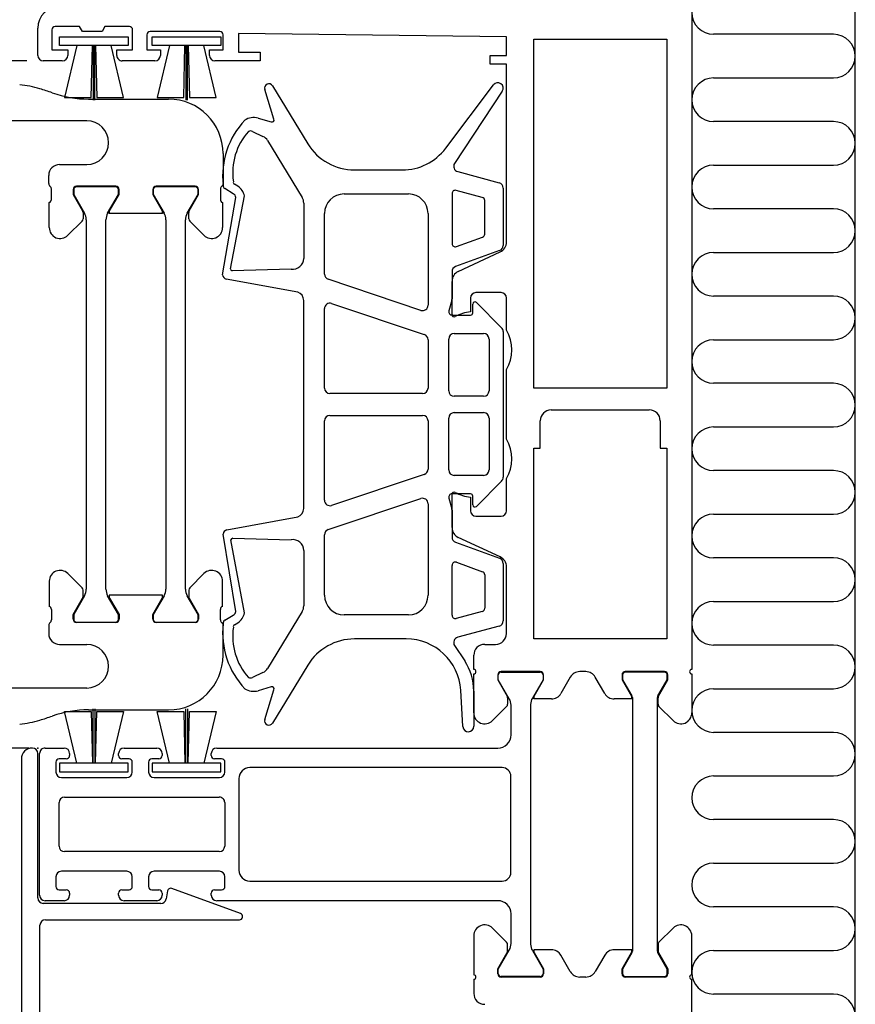
# Model space of a CAD drawing. Extents: x -87 to 62, y 17 to 347.
# Drawn here: x -15 to 62, y 200 to 291 of the extents above; entities that cross this region are included whole.
import ezdxf

# ---------------------------------------------------------------- set-up
doc = ezdxf.new("R2010")
doc.units = 0
doc.header["$LTSCALE"] = 4
doc.layers.get('Defpoints').update_dxf_attribs({"linetype": 'CONTINUOUS'})
for name, color, linetype in [('sapa_anslutning', 6, 'CONTINUOUS'), ('sapa_fogband', 2, 'CONTINUOUS'), ('sapa_matt', 1, 'CONTINUOUS'), ('sapa_profil', 7, 'CONTINUOUS')]:
    doc.layers.add(name, color=color, linetype=linetype)
doc.styles.add('ISO', font='isocpeur.ttf')
doc.dimstyles.new('MASKIN', dxfattribs={"dimscale": 0, "dimtxt": 3, "dimasz": 3, "dimexe": 1.5, "dimexo": 1.5, "dimgap": 1, "dimtad": 1, "dimdec": 8, "dimlfac": -1, "dimdsep": 46, "dimtxsty": 'ISO', "dimcen": -5, "dimclrd": 256, "dimclre": 256, "dimclrt": 2, "dimazin": 2, "dimtfac": 1, "dimtdec": 8, "dimtmove": 0, "dimatfit": 3, "dimfxl": 1.5, "dimtolj": 1, "dimarcsym": 0})

# ---------------------------------------------------------------- blocks, each defined once
blk = doc.blocks.new('*D14')
at = {"layer": 'Defpoints', "color": 0, "transparency": 16777216}
for p in [(-44.751, 321.5), (-13.251, 290), (-44.751, 282.676)]:
    blk.add_point(p, dxfattribs=at)
at = {"layer": 'sapa_matt', "lineweight": -2, "transparency": 16777216}
for p, q in [((-44.751, 284.176), (-44.751, 323)), ((-13.251, 291.5), (-13.251, 323)), ((-16.251, 321.5), (-41.751, 321.5))]:
    blk.add_line(p, q, dxfattribs=at)
at = {"layer": 'sapa_matt', "transparency": 16777216}
for points in [[(-41.751, 322), (-41.751, 321), (-44.751, 321.5)], [(-16.251, 322), (-16.251, 321), (-13.251, 321.5)]]:
    blk.add_solid(points, dxfattribs=at)
at = {"layer": 'sapa_matt', "color": 2, "transparency": 16777216, "insert": (-29.001, 324), "char_height": 3, "attachment_point": 5, "style": 'ISO'}
blk.add_mtext('\\A1;31.5', dxfattribs=at)
blk = doc.blocks.new('*D13')
at = {"layer": 'Defpoints', "color": 0, "transparency": 16777216}
for p in [(-13.251, 321.5), (46.749, 291.7), (-13.251, 290)]:
    blk.add_point(p, dxfattribs=at)
at = {"layer": 'sapa_matt', "lineweight": -2, "transparency": 16777216}
for p, q in [((-13.251, 291.5), (-13.251, 323)), ((46.749, 293.2), (46.749, 323)), ((43.749, 321.5), (-10.251, 321.5))]:
    blk.add_line(p, q, dxfattribs=at)
at = {"layer": 'sapa_matt', "transparency": 16777216}
for points in [[(-10.251, 322), (-10.251, 321), (-13.251, 321.5)], [(43.749, 322), (43.749, 321), (46.749, 321.5)]]:
    blk.add_solid(points, dxfattribs=at)
at = {"layer": 'sapa_matt', "color": 2, "transparency": 16777216, "insert": (16.749, 324), "char_height": 3, "attachment_point": 5, "style": 'ISO'}
blk.add_mtext('\\A1;60', dxfattribs=at)
blk = doc.blocks.new('*D12')
at = {"layer": 'Defpoints', "color": 0, "transparency": 16777216}
for p in [(46.749, 333.5), (46.749, 291.7), (-44.751, 282.676)]:
    blk.add_point(p, dxfattribs=at)
at = {"layer": 'sapa_matt', "lineweight": -2, "transparency": 16777216}
for p, q in [((-44.751, 284.176), (-44.751, 335)), ((46.749, 293.2), (46.749, 335)), ((-41.751, 333.5), (43.749, 333.5))]:
    blk.add_line(p, q, dxfattribs=at)
at = {"layer": 'sapa_matt', "transparency": 16777216}
for points in [[(-41.751, 334), (-41.751, 333), (-44.751, 333.5)], [(43.749, 334), (43.749, 333), (46.749, 333.5)]]:
    blk.add_solid(points, dxfattribs=at)
at = {"layer": 'sapa_matt', "color": 2, "transparency": 16777216, "insert": (0.999, 336), "char_height": 3, "attachment_point": 5, "style": 'ISO'}
blk.add_mtext('\\A1;91.5', dxfattribs=at)
blk = doc.blocks.new('*D11')
at = {"layer": 'Defpoints', "color": 0, "transparency": 16777216}
for p in [(-11.251, 292), (-70.172, 287), (-12.751, 287)]:
    blk.add_point(p, dxfattribs=at)
at = {"layer": 'sapa_matt', "lineweight": -2, "transparency": 16777216}
for p, q in [((-70.172, 295), (-70.172, 298)), ((-12.751, 292), (-71.672, 292)), ((-70.172, 292), (-70.172, 287)), ((-14.251, 287), (-71.672, 287)), ((-70.172, 284), (-70.172, 281))]:
    blk.add_line(p, q, dxfattribs=at)
at = {"layer": 'sapa_matt', "transparency": 16777216}
for points in [[(-70.672, 295), (-69.672, 295), (-70.172, 292)], [(-70.672, 284), (-69.672, 284), (-70.172, 287)]]:
    blk.add_solid(points, dxfattribs=at)
at = {"layer": 'sapa_matt', "color": 2, "transparency": 16777216, "insert": (-72.672, 289.5), "char_height": 3, "attachment_point": 5, "rotation": 90, "style": 'ISO'}
blk.add_mtext('\\A1;5', dxfattribs=at)
blk = doc.blocks.new('*D10')
at = {"layer": 'Defpoints', "color": 0, "transparency": 16777216}
for p in [(-12.751, 287), (-70.172, 224), (-12.583, 224)]:
    blk.add_point(p, dxfattribs=at)
at = {"layer": 'sapa_matt', "lineweight": -2, "transparency": 16777216}
for p, q in [((-14.251, 287), (-71.672, 287)), ((-70.172, 284), (-70.172, 227)), ((-14.083, 224), (-71.672, 224))]:
    blk.add_line(p, q, dxfattribs=at)
at = {"layer": 'sapa_matt', "transparency": 16777216}
for points in [[(-70.672, 284), (-69.672, 284), (-70.172, 287)], [(-70.672, 227), (-69.672, 227), (-70.172, 224)]]:
    blk.add_solid(points, dxfattribs=at)
at = {"layer": 'sapa_matt', "color": 2, "transparency": 16777216, "insert": (-72.672, 255.5), "char_height": 3, "attachment_point": 5, "rotation": 90, "style": 'ISO'}
blk.add_mtext('\\A1;63', dxfattribs=at)
blk = doc.blocks.new('*D9')
at = {"layer": 'Defpoints', "color": 0, "transparency": 16777216}
for p in [(-12.583, 224), (-70.172, 65), (-11.251, 65)]:
    blk.add_point(p, dxfattribs=at)
at = {"layer": 'sapa_matt', "lineweight": -2, "transparency": 16777216}
for p, q in [((-14.083, 224), (-71.672, 224)), ((-70.172, 221), (-70.172, 68)), ((-12.751, 65), (-71.672, 65))]:
    blk.add_line(p, q, dxfattribs=at)
at = {"layer": 'sapa_matt', "transparency": 16777216}
for points in [[(-70.672, 221), (-69.672, 221), (-70.172, 224)], [(-70.672, 68), (-69.672, 68), (-70.172, 65)]]:
    blk.add_solid(points, dxfattribs=at)
at = {"layer": 'sapa_matt', "color": 2, "transparency": 16777216, "insert": (-72.672, 144.5), "char_height": 3, "attachment_point": 5, "rotation": 90, "style": 'ISO'}
blk.add_mtext('\\A1;159', dxfattribs=at)
blk = doc.blocks.new('*D8')
at = {"layer": 'Defpoints', "color": 0, "transparency": 16777216}
for p in [(-82.047, 292), (-11.251, 292), (-11.251, 65)]:
    blk.add_point(p, dxfattribs=at)
at = {"layer": 'sapa_matt', "lineweight": -2, "transparency": 16777216}
for p, q in [((-12.751, 292), (-83.547, 292)), ((-82.047, 68), (-82.047, 289)), ((-12.751, 65), (-83.547, 65))]:
    blk.add_line(p, q, dxfattribs=at)
at = {"layer": 'sapa_matt', "transparency": 16777216}
for points in [[(-82.547, 289), (-81.547, 289), (-82.047, 292)], [(-82.547, 68), (-81.547, 68), (-82.047, 65)]]:
    blk.add_solid(points, dxfattribs=at)
at = {"layer": 'sapa_matt', "color": 2, "transparency": 16777216, "insert": (-84.547, 178.5), "char_height": 3, "attachment_point": 5, "rotation": 90, "style": 'ISO'}
blk.add_mtext('\\A1;227', dxfattribs=at)

msp = doc.modelspace()

# ---------------------------------------------------------------- linework, layer by layer
at = {"layer": 'sapa_anslutning'}
for p, q in [((61.75000007, 65.00000014), (61.75000007, 301.99999993)), ((59.75000007, 289.43676817), (48.75000007, 289.43676817)), ((48.75000007, 285.43676817), (59.75000007, 285.43676817)), ((59.75000007, 281.43676817), (48.75000007, 281.43676817)), ((48.75000007, 277.43676817), (59.75000007, 277.43676817)), ((59.75000007, 273.43676817), (48.75000007, 273.43676817)), ((48.75000007, 269.43676817), (59.75000007, 269.43676817)), ((59.75000007, 265.43676817), (48.75000007, 265.43676817)), ((48.75000007, 261.43676817), (59.75000007, 261.43676817)), ((59.75000007, 257.43676817), (48.75000007, 257.43676817)), ((48.75000007, 253.43676817), (59.75000007, 253.43676817)), ((59.75000007, 249.43676817), (48.75000007, 249.43676817)), ((48.75000007, 245.43676817), (59.75000007, 245.43676817)), ((59.75000007, 241.43676817), (48.75000007, 241.43676817)), ((48.75000007, 237.43676817), (59.75000007, 237.43676817)), ((59.75000007, 233.43676817), (48.75000007, 233.43676817)), ((48.75000007, 229.43676817), (59.75000007, 229.43676817)), ((59.75000007, 225.43676817), (48.75000007, 225.43676817)), ((48.75000007, 221.43676817), (59.75000007, 221.43676817)), ((59.75000007, 217.43676817), (48.75000007, 217.43676817)), ((48.75000007, 213.43676817), (59.75000007, 213.43676817)), ((59.75000007, 209.43676817), (48.75000007, 209.43676817)), ((48.75000007, 205.43676817), (59.75000007, 205.43676817)), ((59.75000007, 201.43676817), (48.75000007, 201.43676817))]:
    msp.add_line(p, q, dxfattribs=at)
for centre, start, end in [((48.75000007, 291.43676817), 90, 270), ((59.75000007, 287.43676817), 270, 90), ((48.75000007, 283.43676817), 90, 270), ((59.75000007, 279.43676817), 270, 90), ((48.75000007, 275.43676817), 90, 270), ((59.75000007, 271.43676817), 270, 90), ((48.75000007, 267.43676817), 90, 270), ((59.75000007, 263.43676817), 270, 90), ((48.75000007, 259.43676817), 90, 270), ((59.75000007, 255.43676817), 270, 90), ((48.75000007, 251.43676817), 90, 270), ((59.75000007, 247.43676817), 270, 90), ((48.75000007, 243.43676817), 90, 270), ((59.75000007, 239.43676817), 270, 90), ((48.75000007, 235.43676817), 90, 270), ((59.75000007, 231.43676817), 270, 90), ((48.75000007, 227.43676817), 90, 270), ((59.75000007, 223.43676817), 270, 90), ((48.75000007, 219.43676817), 90, 270), ((59.75000007, 215.43676817), 270, 90), ((48.75000007, 211.43676817), 90, 270), ((59.75000007, 207.43676817), 270, 90), ((48.75000007, 203.43676817), 90, 270), ((59.75000007, 199.43676817), 270, 90)]:
    msp.add_arc(centre, 2, start, end, dxfattribs=at)
at = {"layer": 'sapa_fogband'}
for p, q in [((-11.24615233, 288.39956733), (-11.24615233, 289.19956733)), ((-11.24615233, 289.19956733), (-4.94615233, 289.19956733)), ((-4.94615233, 289.19956733), (-4.94615233, 288.39956733)), ((-2.74615233, 288.39956733), (-2.74615233, 289.19956733)), ((-2.74615233, 289.19956733), (3.55384767, 289.19956733)), ((3.55384767, 289.19956733), (3.55384767, 288.39956733)), ((-4.94615233, 288.39956733), (-11.24615233, 288.39956733)), ((-9.66884193, 288.39956733), (-10.79428853, 283.65314011)), ((-8.35615048, 283.65270397), (-8.24615233, 288.39956733)), ((-8.17115233, 288.39956733), (-8.17115233, 283.403364)), ((-8.02115233, 283.403364), (-8.02115233, 288.39956733)), ((-7.94615233, 288.39956733), (-7.83615494, 283.65273333)), ((-5.3980616, 283.65330983), (-6.52346272, 288.39956733)), ((3.55384767, 288.39956733), (-2.74615233, 288.39956733)), ((-1.16884193, 288.39956733), (-2.29428853, 283.65314011)), ((0.14384952, 283.65270397), (0.25384767, 288.39956733)), ((0.32884767, 288.39956733), (0.32884767, 283.403364)), ((0.47884767, 283.403364), (0.47884767, 288.39956733)), ((0.55384767, 288.39956733), (0.66384506, 283.65273333)), ((3.1019384, 283.65330983), (1.97653728, 288.39956733)), ((8.41896447, 281.65582337), (7.56764439, 284.38071684)), ((8.29104671, 284.70810608), (11.52558274, 279.39867592)), ((24.17199492, 278.99092631), (28.55012687, 284.80090753)), ((-10.79428853, 283.65314011), (-8.35615048, 283.65270397)), ((-7.83615494, 283.65273333), (-5.3980616, 283.65330983)), ((-2.29428853, 283.65314011), (0.14384952, 283.65270397)), ((0.66384506, 283.65273333), (3.1019384, 283.65330983)), ((29.36638763, 284.22403165), (24.98424361, 277.60333424)), ((6.95761858, 281.74439156), (8.17411231, 281.4035962)), ((6.45732296, 280.5354718), (7.40994803, 280.07802813)), ((7.83108071, 279.69683772), (11.00344969, 274.48945362)), ((15.7956076, 277.00000014), (20.1788164, 277.00000014)), ((25.271777, 276.84440283), (29.07885424, 275.82429956)), ((5.09063222, 275.51073173), (4.78417215, 275.6912505)), ((3.69778982, 267.38334167), (4.92323623, 274.47743791)), ((4.68460153, 274.8214284), (3.89718321, 275.28525323)), ((4.41432641, 267.9266771), (5.71108243, 274.61635645)), ((14.84944472, 274.80000014), (20.74944472, 274.80000014)), ((24.74944472, 274.83342423), (24.74944472, 270.25188666)), ((27.52709043, 274.48012391), (25.12709043, 275.12320198)), ((29.44944472, 275.34133665), (29.44944472, 270.07510391)), ((11.14944472, 273.96918877), (11.14944472, 268.89422098)), ((27.74944472, 271.12541522), (27.74944472, 274.19034617)), ((13.04944472, 267.4475888), (13.04944472, 273.00000014)), ((22.54944472, 273.00000014), (22.54944472, 264.60352859)), ((25.15205076, 269.96997887), (27.55205076, 270.84350743)), ((29.12045479, 269.6052576), (25.07843465, 268.13408258)), ((9.99301026, 267.90653264), (4.58000107, 267.76386907)), ((24.74944472, 267.66423627), (24.74944472, 265.19064042)), ((10.60328845, 265.79712812), (4.03154136, 266.99600393)), ((21.89079239, 264.12936676), (13.39079239, 266.97342697)), ((11.14944472, 245.96153109), (11.14944472, 265.03846919)), ((13.70809705, 264.75827369), (22.20809705, 261.91421348)), ((24.73125995, 265.05702123), (24.46035559, 264.08017166)), ((26.64944472, 263.90000014), (26.64944472, 264.70000014)), ((26.99086608, 264.8414215), (29.30299811, 262.52928946)), ((13.04944472, 257.00000014), (13.04944472, 264.28411186)), ((24.74944472, 263.70000014), (26.44944472, 263.70000014)), ((24.94944472, 262.00000014), (27.64944472, 262.00000014)), ((29.44944472, 262.17573607), (29.44944472, 248.82426421)), ((22.54944472, 261.44005165), (22.54944472, 257.00000014)), ((24.44944472, 256.75000014), (24.44944472, 261.50000014)), ((28.14944472, 261.50000014), (28.14944472, 256.75000014)), ((22.04944472, 256.50000014), (13.54944472, 256.50000014)), ((27.64944472, 256.25000014), (24.94944472, 256.25000014)), ((24.94944472, 254.75000014), (27.64944472, 254.75000014)), ((13.04944472, 246.71588842), (13.04944472, 254.00000014)), ((13.54944472, 254.50000014), (22.04944472, 254.50000014)), ((22.54944472, 254.00000014), (22.54944472, 249.55994864)), ((24.44944472, 249.50000014), (24.44944472, 254.25000014)), ((28.14944472, 254.25000014), (28.14944472, 249.50000014)), ((22.20809705, 249.08578681), (13.70809705, 246.24172659)), ((27.64944472, 249.00000014), (24.94944472, 249.00000014)), ((29.30299811, 248.47071082), (26.99086608, 246.15857879)), ((13.39079239, 244.02657331), (21.89079239, 246.87063353)), ((24.46035559, 246.91982863), (24.73125995, 245.94297906)), ((26.44944472, 247.30000014), (24.74944472, 247.30000014)), ((26.64944472, 246.30000014), (26.64944472, 247.10000014)), ((22.54944472, 246.3964717), (22.54944472, 238.00000015)), ((24.74944472, 245.80935987), (24.74944472, 243.33576401)), ((4.08319627, 244.00399635), (10.60328845, 245.20287217)), ((4.92323623, 236.52256238), (3.74944472, 243.61665861)), ((5.71108243, 236.38364384), (4.46598131, 243.07332318)), ((4.63165597, 243.23613121), (9.99301026, 243.09346765)), ((13.04944472, 238.00000015), (13.04944472, 243.55241148)), ((25.07843465, 242.8659177), (29.12045479, 241.39474268)), ((11.14944472, 242.1057793), (11.14944472, 237.03081151)), ((24.74944472, 236.16657606), (24.74944472, 240.74811363)), ((25.15205076, 241.03002141), (27.55205076, 240.15649285)), ((29.44944472, 240.92489637), (29.44944472, 235.65866364)), ((27.74944472, 239.87458507), (27.74944472, 236.80965412)), ((3.89718321, 235.71474705), (4.68460153, 236.17857189)), ((11.00344969, 236.51054667), (7.83108071, 231.30316256)), ((20.74944472, 236.20000015), (14.84944472, 236.20000015)), ((27.52709043, 236.51987637), (25.12709043, 235.87679831)), ((4.78417215, 235.30874978), (5.09063222, 235.48926856)), ((29.07885424, 235.17570072), (25.271777, 234.15559745)), ((20.55496811, 234.00000014), (15.7956076, 234.00000014)), ((24.98424361, 233.39666604), (25.91887383, 231.98459382)), ((11.52558274, 231.60132436), (8.29104671, 226.29189421)), ((7.40994803, 230.92197215), (6.45732296, 230.46452849)), ((8.17411231, 229.59640409), (6.95761858, 229.25560873)), ((7.56764439, 226.61928344), (8.41896447, 229.34417692)), ((25.75037731, 225.95783411), (25.5456422, 229.30524124)), ((26.74944472, 229.22490889), (26.74944472, 225.98835822)), ((-8.17115233, 222.60043239), (-8.17115233, 227.59663572)), ((-8.02115233, 227.59663572), (-8.02115233, 222.60043239)), ((0.32884767, 222.60043239), (0.32884767, 227.59663572)), ((0.47884767, 227.59663572), (0.47884767, 222.60043239)), ((-10.79428853, 227.3468596), (-8.35615048, 227.34729574)), ((-9.66884193, 222.60043239), (-10.79428853, 227.3468596)), ((-8.35615048, 227.34729574), (-8.24615233, 222.60043239)), ((-7.94615233, 222.60043239), (-7.83615494, 227.34726638)), ((-7.83615494, 227.34726638), (-5.3980616, 227.34668989)), ((-5.3980616, 227.34668989), (-6.52346272, 222.60043239)), ((-2.29428853, 227.3468596), (0.14384952, 227.34729574)), ((-1.16884193, 222.60043239), (-2.29428853, 227.3468596)), ((0.14384952, 227.34729574), (0.25384767, 222.60043239)), ((0.55384767, 222.60043239), (0.66384506, 227.34726638)), ((0.66384506, 227.34726638), (3.1019384, 227.34668989)), ((3.1019384, 227.34668989), (1.97653728, 222.60043239)), ((-4.94615233, 222.60043239), (-11.24615233, 222.60043239)), ((-11.24615233, 222.60043239), (-11.24615233, 221.80043239)), ((-4.94615233, 221.80043239), (-4.94615233, 222.60043239)), ((3.55384767, 222.60043239), (-2.74615233, 222.60043239)), ((-2.74615233, 222.60043239), (-2.74615233, 221.80043239)), ((3.55384767, 221.80043239), (3.55384767, 222.60043239)), ((-11.24615233, 221.80043239), (-4.94615233, 221.80043239)), ((-2.74615233, 221.80043239), (3.55384767, 221.80043239))]:
    msp.add_line(p, q, dxfattribs=at)
for centre, radius, start, end in [((7.94944472, 284.50000014), 0.4, 31.3500184034, 197.3500184034), ((28.94944472, 284.50000014), 0.5, 326.5, 143.0000184034), ((6.55297869, 280.30000014), 1.5, 74.3500184034, 122.7354386881), ((11.11836441, 276.46516334), 7.40826479, 136.531034378, 186.5681053102), ((8.2280643, 281.59618172), 0.2, 254.3500184035, 17.3500184035), ((10.19836485, 276.77091137), 5.56775742, 137.671816541, 188.7410674266), ((6.28417405, 280.1748897), 0.4, 64.3500184034, 120.3399839076), ((6.97707574, 279.17657288), 1, 31.3500184034, 64.3500184034), ((15.7956076, 282.00000014), 5, 211.3500184034, 270), ((20.1788164, 282.00000014), 5, 270, 323.0000184034), ((25.40118652, 277.32736575), 0.5, 146.5, 255), ((4.04944472, 275.54374198), 0.3, 165.7130966275, 239.5), ((4.88567983, 275.86357633), 0.2, 162.1795987423, 239.4999999999), ((4.43083235, 274.39061382), 1.3, 10, 59.5), ((28.94944472, 275.34133665), 0.5, 0, 75), ((4.43083235, 274.39061382), 0.5, 9.9999999999, 59.4999999999), ((10.14944472, 273.96918877), 1, 0, 31.3500184034), ((14.84944472, 273.00000014), 1.8, 90, 180), ((20.74944472, 273.00000014), 1.8, 0, 90), ((25.04944472, 274.83342423), 0.3, 75, 180), ((27.44944472, 274.19034617), 0.3, 359.9999999999, 74.9999999999), ((27.44944472, 271.12541522), 0.3, 290, 360), ((25.04944472, 270.25188666), 0.3, 180, 290), ((28.94944472, 270.07510391), 0.5, 290, 360), ((10.14944472, 268.89422098), 1, 261, 360), ((25.24944472, 267.66423627), 0.5, 110, 180), ((4.19019369, 267.47016576), 0.5, 190, 251.5), ((4.61128796, 267.96140674), 0.2, 190, 261), ((13.54944472, 267.4475888), 0.5, 180, 251.5), ((10.34944472, 265.03846919), 0.8, 0, 71.5), ((13.54944472, 264.28411186), 0.5, 71.5, 180), ((22.04944472, 264.60352859), 0.5, 251.5, 0), ((24.24944472, 265.19064042), 0.5, 344.5, 0), ((26.84944472, 264.70000014), 0.2, 45, 180), ((24.74944472, 264.00000014), 0.3, 164.5, 270), ((26.44944472, 263.90000014), 0.2, 269.9999999999, 359.9999999999), ((22.04944472, 261.44005165), 0.5, 360, 71.5), ((24.94944472, 261.50000014), 0.5, 90, 180), ((27.64944472, 261.50000014), 0.5, 0, 90), ((28.94944472, 262.17573607), 0.5, 360, 45), ((13.54944472, 257.00000014), 0.5, 180, 270), ((22.04944472, 257.00000014), 0.5, 270, 0), ((24.94944472, 256.75000014), 0.5, 180, 270), ((27.64944472, 256.75000014), 0.5, 270, 0), ((24.94944472, 254.25000014), 0.5, 90, 180), ((27.64944472, 254.25000014), 0.5, 0, 90), ((13.54944472, 254.00000014), 0.5, 90, 180), ((22.04944472, 254.00000014), 0.5, 0, 90), ((22.04944472, 249.55994864), 0.5, 288.5, 360), ((24.94944472, 249.50000014), 0.5, 180, 270), ((27.64944472, 249.50000014), 0.5, 270, 360), ((28.94944472, 248.82426421), 0.5, 314.9999999999, 359.9999999999), ((13.54944472, 246.71588842), 0.5, 180, 288.5), ((22.04944472, 246.3964717), 0.5, 0, 108.5), ((24.74944472, 247.00000014), 0.3, 90, 195.5), ((26.44944472, 247.10000014), 0.2, 0.0000000001, 90.0000000001), ((10.34944472, 245.96153109), 0.8, 288.5, 360), ((24.24944472, 245.80935987), 0.5, 360, 15.5), ((26.84944472, 246.30000014), 0.2, 180, 315), ((4.2418486, 243.52983453), 0.5, 108.5, 170), ((13.54944472, 243.55241148), 0.5, 108.5, 180), ((4.66294287, 243.03859355), 0.2, 98.9999999999, 169.9999999999), ((10.14944472, 242.1057793), 1, 0, 99), ((25.24944472, 243.33576401), 0.5, 180, 250), ((25.04944472, 240.74811363), 0.3, 70, 180), ((28.94944472, 240.92489637), 0.5, 359.9999999999, 69.9999999999), ((27.44944472, 239.87458507), 0.3, 0, 70), ((14.84944472, 238.00000015), 1.8, 180, 270), ((20.74944472, 238.00000015), 1.8, 270, 0), ((10.14944472, 237.03081151), 1, 328.6499815966, 360), ((27.44944472, 236.80965412), 0.3, 285.0000000001, 0.0000000001), ((4.04944472, 235.4562583), 0.3, 120.5, 194.2869033725), ((4.43083235, 236.60938647), 0.5, 300.4999999999, 349.9999999999), ((4.43083235, 236.60938647), 1.3, 300.5, 350), ((25.04944472, 236.16657606), 0.3, 180, 285), ((28.94944472, 235.65866364), 0.5, 285, 360), ((11.11836441, 234.53483694), 7.40826479, 173.4318946898, 223.468965622), ((10.19836485, 234.22908891), 5.56775742, 171.2589325734, 222.328183459), ((4.88567983, 235.13642395), 0.2, 120.4999999999, 197.8204012575), ((15.7956076, 229.00000014), 5, 90, 148.6499815966), ((20.55496811, 229.00000014), 5, 3.4999815966, 90), ((25.40118652, 233.67263454), 0.5, 105, 213.5), ((6.97707574, 231.82342741), 1, 295.6499815966, 328.6499815966), ((21.74944472, 229.22490889), 5, 360, 33.5), ((6.28417405, 230.82511059), 0.4, 239.6600160924, 295.6499815966), ((6.55297869, 230.70000014), 1.5, 237.2645613119, 285.6499815966), ((8.2280643, 229.40381857), 0.2, 342.6499815966, 105.6499815966), ((7.94944472, 226.50000014), 0.4, 162.6499815966, 328.6499815966), ((26.24944472, 225.98835822), 0.5, 183.4999815966, 360)]:
    msp.add_arc(centre, radius, start, end, dxfattribs=at)
at = {"layer": 'sapa_profil'}
for p, q in [((46.74944472, 291.7), (46.74944472, 231.2)), ((-13.25055528, 287.5), (-13.25055528, 290)), ((-11.95055528, 289.85), (-11.95055528, 288)), ((-9.4103629, 290.15), (-11.65055528, 290.15)), ((-9.15055528, 289.7), (-9.4103629, 290.15)), ((-7.09074766, 290.15), (-7.35055528, 289.7)), ((-4.85055528, 290.15), (-7.09074766, 290.15)), ((-4.55055528, 288), (-4.55055528, 289.85)), ((-7.35055528, 289.7), (-9.15055528, 289.7)), ((-3.25055528, 289.4), (-3.25055528, 288)), ((3.44944472, 289.7), (-2.95055528, 289.7)), ((3.74944472, 288), (3.74944472, 289.4)), ((29.74944472, 289.2), (5.14944472, 289.5)), ((5.14944472, 289.5), (5.14944472, 287.8)), ((29.74944472, 287.5), (29.74944472, 289.2)), ((32.24944472, 257), (32.24944472, 289)), ((32.24944472, 289), (44.44944472, 289)), ((44.44944472, 289), (44.44944472, 257)), ((-11.95055528, 288), (-10.50055528, 288)), ((-10.50055528, 288), (-10.50055528, 287.5)), ((-6.00055528, 287.5), (-6.00055528, 288)), ((-6.00055528, 288), (-4.55055528, 288)), ((-3.25055528, 288), (-2.00055528, 288)), ((-2.00055528, 288), (-2.00055528, 287.5)), ((2.49944472, 287.5), (2.49944472, 288)), ((2.49944472, 288), (3.74944472, 288)), ((5.14944472, 287.8), (7.14944472, 287.8)), ((7.14944472, 287.8), (7.14944472, 287)), ((28.24944472, 286.7), (28.24944472, 287.5)), ((28.24944472, 287.5), (29.74944472, 287.5)), ((-11.00055528, 287), (-12.75055528, 287)), ((-2.50055528, 287), (-5.50055528, 287)), ((7.14944472, 287), (2.99944472, 287)), ((29.74944472, 286.7), (28.24944472, 286.7)), ((29.74944472, 270.38707026), (29.74944472, 286.7)), ((-8.58865149, 283.49999986), (-1.25055528, 283.49999986)), ((-8.75055528, 281.49999986), (-16.75055528, 281.49999986)), ((3.74944472, 278.49999986), (3.74944472, 275.7438689)), ((-11.25055528, 277.49999986), (-8.75055528, 277.49999986)), ((-12.25055528, 275.7438689), (-12.25055528, 276.49999986)), ((-6.09999993, 275.49999986), (-9.70001193, 275.49999986)), ((1.19890137, 275.49999986), (-2.40111063, 275.49999986)), ((-11.99999993, 274.29999986), (-11.99999993, 275.25613082)), ((-10.00001193, 275.19999986), (-9.99999993, 274.74999986)), ((-9.99999993, 274.74999986), (-9.14019231, 273.26076937)), ((-6.65982467, 273.26073973), (-5.79999993, 274.74999986)), ((-5.79999993, 274.74999986), (-5.79999993, 275.19999986)), ((-2.70111063, 275.19999986), (-2.70111063, 274.74999986)), ((-2.70111063, 274.74999986), (-1.84128589, 273.26073973)), ((0.63908175, 273.26076937), (1.49888937, 274.74999986)), ((1.49888937, 274.74999986), (1.49890137, 275.19999986)), ((3.49888937, 275.25613082), (3.49888937, 274.29999986)), ((-12.20002393, 271.71418942), (-12.20002393, 274.01714866)), ((3.69891337, 274.01714866), (3.69891337, 271.71418942)), ((-9.09999993, 273.11076937), (-9.09999993, 272.52426393)), ((-6.70002393, 273.00260186), (-6.70001704, 273.11075882)), ((-4.25055528, 272.99999986), (-6.70002393, 273.00260186)), ((-1.80108663, 272.99999986), (-4.25055528, 272.99999986)), ((-1.80109351, 273.11075882), (-1.80108663, 272.99999986)), ((0.59888937, 272.52426393), (0.59888937, 273.11076937)), ((-9.18786789, 272.31213189), (-10.49291715, 271.00708264)), ((1.99180659, 271.00708264), (0.68675734, 272.31213189)), ((25.32682646, 267.68769924), (29.17206298, 269.48076247)), ((24.74944472, 263.73264598), (24.74944472, 266.78139145)), ((29.24944472, 265.75), (26.94944472, 265.75)), ((26.44944472, 265.25), (26.44944472, 263.98711915)), ((29.74944472, 262.30277564), (29.74944472, 265.25)), ((29.74944472, 252.30277564), (29.74944472, 258.69722436)), ((44.44944472, 257), (32.24944472, 257)), ((33.84944472, 255), (42.84944472, 255)), ((32.84944472, 251.49999996), (32.84944472, 254)), ((43.84944472, 254), (43.84944472, 251.49999996)), ((32.24944472, 233.99999996), (32.24944472, 251.49999996)), ((32.24944472, 251.49999996), (32.84944472, 251.49999996)), ((43.84944472, 251.49999996), (44.44944472, 251.49999996)), ((44.44944472, 251.49999996), (44.44944472, 233.99999996)), ((29.74944472, 245.75), (29.74944472, 248.69722436)), ((24.74944472, 244.21860855), (24.74944472, 247.26735402)), ((26.44944472, 247.01288085), (26.44944472, 245.75)), ((26.94944472, 245.25), (29.24944472, 245.25)), ((29.17206298, 241.51923753), (25.32682646, 243.31230076)), ((29.74944472, 234.50000003), (29.74944472, 240.61292974)), ((-12.20002393, 239.28581029), (-12.20002393, 236.98285105)), ((-9.18786789, 238.68786782), (-10.49291715, 239.99291708)), ((1.99180659, 239.99291708), (0.68675734, 238.68786782)), ((3.69891337, 236.98285105), (3.69891337, 239.28581029)), ((-9.09999993, 237.88923034), (-9.09999993, 238.47573579)), ((0.59888937, 238.47573579), (0.59888937, 237.88923034)), ((-9.99999993, 236.24999986), (-9.14019231, 237.73923034)), ((-1.80109114, 237.99999986), (-6.70001885, 237.99999986)), ((-6.70001885, 237.99999986), (-6.70001704, 237.88924089)), ((-6.65982467, 237.73925999), (-5.79999993, 236.24999986)), ((-2.70111063, 236.24999986), (-1.84128589, 237.73925999)), ((-1.80109351, 237.88924089), (-1.80109114, 237.99999986)), ((0.63908175, 237.73923034), (1.49888937, 236.24999986)), ((-11.99999993, 236.69999986), (-11.99999993, 235.7438689)), ((3.49888937, 235.7438689), (3.49888937, 236.69999986)), ((-10.00001193, 235.79999986), (-9.99999993, 236.24999986)), ((-5.79999993, 236.24999986), (-5.79999993, 235.79999986)), ((-2.70111063, 235.79999986), (-2.70111063, 236.24999986)), ((1.49888937, 236.24999986), (1.49890137, 235.79999986)), ((-12.25055528, 235.25613082), (-12.25055528, 234.49999986)), ((-6.09999993, 235.49999986), (-9.70001193, 235.49999986)), ((1.19890137, 235.49999986), (-2.40111063, 235.49999986)), ((3.74944472, 232.49999986), (3.74944472, 235.25613082)), ((44.44944472, 233.99999996), (32.24944472, 233.99999996)), ((-11.25055528, 233.49999986), (-8.75055528, 233.49999986)), ((27.74944472, 233.50000003), (28.74944472, 233.50000003)), ((26.74944472, 231.2), (26.74944472, 232.50000003)), ((26.74942072, 227.21418956), (26.74944472, 230.8)), ((28.94943272, 230.7), (28.94944472, 230.25)), ((28.94944472, 230.25), (29.80925234, 228.76076952)), ((32.84944472, 231), (29.24943272, 231)), ((32.28961998, 228.76073987), (33.14944472, 230.25)), ((33.14944472, 230.25), (33.14944472, 230.7)), ((35.60318337, 230.5), (34.73715796, 229)), ((37.02968067, 231), (36.46920877, 231)), ((38.76173148, 229), (37.89570608, 230.5)), ((40.34944472, 230.7), (40.34944472, 230.25)), ((40.34944472, 230.25), (41.20926946, 228.76073987)), ((44.24945672, 231), (40.64944472, 231)), ((43.6896371, 228.76076952), (44.54944472, 230.25)), ((44.54944472, 230.25), (44.54945672, 230.7)), ((46.74944472, 230.8), (46.74946872, 227.21418956)), ((-8.75055528, 229.49999986), (-16.75055528, 229.49999986)), ((29.84944472, 228.61076952), (29.84944472, 228.02426407)), ((32.24942056, 228.5), (32.24942761, 228.61075896)), ((33.87113256, 228.5), (32.24942056, 228.5)), ((41.24946889, 228.5), (39.62775688, 228.5)), ((41.24946184, 228.61075896), (41.24946889, 228.5)), ((43.64944472, 228.02426407), (43.64944472, 228.61076952)), ((29.76157676, 227.81213203), (28.4565275, 226.50708278)), ((45.04236194, 226.50708278), (43.73731269, 227.81213203)), ((-8.58865149, 227.49999986), (-1.25055528, 227.49999986)), ((-14.75056328, 222.99999993), (-14.75056328, 143.49999993)), ((-13.25056328, 210.24999993), (-13.25056328, 223.49999993)), ((-1.3460056, 210.89510686), (-1.47506479, 210.16317584)), ((5.35204276, 208.83190771), (-0.94795724, 211.12492019)), ((-1.96746867, 209.74999993), (-12.75056328, 209.74999993)), ((-13.05056328, 151.49999993), (-13.05056328, 207.74999993)), ((-12.55056328, 208.24999993), (5.24943672, 208.24999993)), ((26.74941272, 206.78581037), (26.74943672, 203.19999993)), ((29.76156876, 206.18786789), (28.4565195, 207.49291715)), ((45.04235394, 207.49291715), (43.73730469, 206.18786789)), ((46.74943672, 203.19999993), (46.74946072, 206.78581037)), ((29.84943672, 205.38923041), (29.84943672, 205.97573586)), ((43.64943672, 205.97573586), (43.64943672, 205.38923041)), ((28.94943672, 203.74999993), (29.80924434, 205.23923041)), ((33.87112456, 205.49999993), (32.24941256, 205.49999993)), ((32.24941256, 205.49999993), (32.24941961, 205.38924096)), ((32.28961198, 205.23926006), (33.14943672, 203.74999993)), ((35.60317537, 203.49999993), (34.73714996, 204.99999993)), ((38.76172348, 204.99999993), (37.89569808, 203.49999993)), ((41.24946089, 205.49999993), (39.62774888, 205.49999993)), ((40.34943672, 203.74999993), (41.20926146, 205.23926006)), ((41.24945384, 205.38924096), (41.24946089, 205.49999993)), ((43.6896291, 205.23923041), (44.54943672, 203.74999993)), ((28.94942472, 203.29999993), (28.94943672, 203.74999993)), ((33.14943672, 203.74999993), (33.14943672, 203.29999993)), ((40.34943672, 203.29999993), (40.34943672, 203.74999993)), ((44.54943672, 203.74999993), (44.54944872, 203.29999993)), ((26.74943672, 202.79999993), (26.74943672, 201.4999999)), ((32.84943672, 202.99999993), (29.24942472, 202.99999993)), ((37.02967267, 202.99999993), (36.46920077, 202.99999993)), ((44.24944872, 202.99999993), (40.64943672, 202.99999993)), ((46.74943672, 154.19999993), (46.74943672, 202.79999993))]:
    msp.add_line(p, q, dxfattribs=at)
at = {"layer": 'sapa_profil', "color": 4}
for p, q in [((-6.09999993, 275.44999986, -0.2), (-9.70001193, 275.44999986, -0.2)), ((1.19890137, 275.44999986, -0.2), (-2.40111063, 275.44999986, -0.2)), ((-9.95001193, 275.19999986, -0.2), (-9.95000029, 274.76339794, -0.2)), ((-9.95000029, 274.76339794, -0.2), (-8.95717961, 273.04378207, -0.2)), ((-6.84282025, 273.04378207, -0.2), (-5.84999993, 274.76339732, -0.2)), ((-5.84999993, 274.76339732, -0.2), (-5.84999993, 275.19999986, -0.2)), ((-2.65111063, 275.19999986, -0.2), (-2.65109899, 274.76339794, -0.2)), ((-2.65109899, 274.76339794, -0.2), (-1.65827831, 273.04378207, -0.2)), ((0.45608105, 273.04378207, -0.2), (1.44890137, 274.76339732, -0.2)), ((1.44890137, 274.76339732, -0.2), (1.44890137, 275.19999986, -0.2)), ((-8.79999993, 272.43999986, -0.2), (-8.79999993, 238.55999986, -0.2)), ((-6.99999993, 238.56794905, -0.2), (-6.99999993, 272.43205066, -0.2)), ((-1.50109863, 272.43999986, -0.2), (-1.50109863, 238.55999986, -0.2)), ((0.29890137, 238.56794905, -0.2), (0.29890137, 272.43205066, -0.2)), ((-8.95717961, 237.95621764, -0.2), (-9.95000029, 236.23660178, -0.2)), ((-5.84999993, 236.2366024, -0.2), (-6.84282025, 237.95621764, -0.2)), ((-1.65827831, 237.95621764, -0.2), (-2.65109899, 236.23660178, -0.2)), ((1.44890137, 236.2366024, -0.2), (0.45608105, 237.95621764, -0.2)), ((-9.95000029, 236.23660178, -0.2), (-9.95001193, 235.79999986, -0.2)), ((-5.84999993, 235.79999986, -0.2), (-5.84999993, 236.2366024, -0.2)), ((-2.65109899, 236.23660178, -0.2), (-2.65111063, 235.79999986, -0.2)), ((1.44890137, 235.79999986, -0.2), (1.44890137, 236.2366024, -0.2)), ((-9.70001193, 235.54999986, -0.2), (-6.09999993, 235.54999986, -0.2)), ((-2.40111063, 235.54999986, -0.2), (1.19890137, 235.54999986, -0.2)), ((28.99944436, 230.26339794), (28.99943272, 230.69999986)), ((30.00441369, 228.52274), (28.99944436, 230.26339794)), ((29.24943272, 230.94999986), (32.84944472, 230.94999986)), ((33.09944472, 230.26339732), (32.12595273, 228.57725973)), ((33.09944472, 230.69999986), (33.09944472, 230.26339732)), ((40.39944472, 230.69999993), (40.39945636, 230.26339801)), ((40.39945636, 230.26339801), (41.25926431, 228.77416696)), ((44.24945672, 230.94999993), (40.64944472, 230.94999993)), ((43.63964907, 228.77416685), (44.49945672, 230.26339739)), ((44.49945672, 230.26339739), (44.49945672, 230.69999993)), ((41.29945669, 228.62416696), (41.29945669, 205.37583297)), ((43.59945669, 205.37583308), (43.59945669, 228.62416685)), ((30.16518321, 225.2), (30.16518321, 227.92848135)), ((31.96518321, 227.97725973), (31.96518321, 206.02274014)), ((-12.58255182, 224), (-10.83255182, 224)), ((-5.33255182, 224), (-2.33255182, 224)), ((3.16744818, 224), (28.96518321, 224)), ((-13.08255182, 210.5), (-13.08255182, 223.5)), ((-10.63255182, 223), (-11.28255182, 223)), ((-10.33255182, 223.5), (-10.33255182, 223.3)), ((-5.83255182, 223.3), (-5.83255182, 223.5)), ((-4.88255182, 223), (-5.53255182, 223)), ((-2.13255182, 223), (-2.78255182, 223)), ((-1.83255182, 223.5), (-1.83255182, 223.3)), ((2.66744818, 223.3), (2.66744818, 223.5)), ((3.61744818, 223), (2.96744818, 223)), ((-11.58255182, 222.7), (-11.58255182, 221.8)), ((-4.58255182, 221.8), (-4.58255182, 222.7)), ((-3.08255182, 222.7), (-3.08255182, 221.8)), ((3.91744818, 221.8), (3.91744818, 222.7)), ((29.34944468, 222.19999993), (6.20170965, 222.19999993)), ((-11.08255182, 221.3), (-5.08255182, 221.3)), ((-2.58255182, 221.3), (3.41744818, 221.3)), ((5.20170965, 221.19999993), (5.20170965, 220.29999993)), ((30.14944468, 212.59999993), (30.14944468, 221.39999993)), ((5.20170965, 220.29999993), (5.20170965, 212.79999993)), ((-10.79829035, 219.49999993, -0.2), (3.40170965, 219.49999993, -0.2)), ((-11.29829035, 214.99999993, -0.2), (-11.29829035, 218.99999993, -0.2)), ((3.90170965, 218.99999993, -0.2), (3.90170965, 214.99999993, -0.2)), ((3.40170965, 214.49999993, -0.2), (-10.79829035, 214.49999993, -0.2)), ((-11.58255182, 212.2), (-11.58255182, 211.3)), ((-5.08255182, 212.7), (-11.08255182, 212.7)), ((-4.58255182, 211.3), (-4.58255182, 212.2)), ((-3.08255182, 212.2), (-3.08255182, 211.3)), ((3.41744818, 212.7), (-2.58255182, 212.7)), ((3.91744818, 211.3), (3.91744818, 212.2)), ((6.20170965, 211.79999993), (29.34944468, 211.79999993)), ((-11.28255182, 211), (-10.63255182, 211)), ((-10.33255182, 210.7), (-10.33255182, 210.5)), ((-5.83255182, 210.5), (-5.83255182, 210.7)), ((-5.53255182, 211), (-4.88255182, 211)), ((-2.78255182, 211), (-2.13255182, 211)), ((-1.83255182, 210.7), (-1.83255182, 210.5)), ((2.66744818, 210.5), (2.66744818, 210.7)), ((2.96744818, 211), (3.61744818, 211)), ((-10.83255182, 210), (-12.58255182, 210)), ((-2.33255182, 210), (-5.33255182, 210)), ((28.96518321, 210), (3.16744818, 210)), ((30.16518321, 206.07725986), (30.16518321, 208.8)), ((28.99944436, 203.73660192), (30.00441369, 205.47725986)), ((32.12595273, 205.42274014), (33.09944472, 203.73660254)), ((41.25926431, 205.22583297), (40.39945636, 203.73660192)), ((44.49945672, 203.73660254), (43.63964907, 205.22583308)), ((28.99943272, 203.3), (28.99944436, 203.73660192)), ((33.09944472, 203.73660254), (33.09944472, 203.3)), ((40.39945636, 203.73660192), (40.39944472, 203.3)), ((44.49945672, 203.3), (44.49945672, 203.73660254)), ((32.84944472, 203.05), (29.24943272, 203.05)), ((40.64944472, 203.05), (44.24945672, 203.05))]:
    msp.add_line(p, q, dxfattribs=at)
at = {"layer": 'sapa_profil'}
for centre, radius, start, end in [((-11.25055528, 290), 2, 90, 180), ((-11.65055528, 289.85), 0.3, 90.0000000023, 180.000000003), ((-4.85055528, 289.85), 0.3, 0.0000000031, 90.0000000031), ((-2.95055528, 289.4), 0.3, 90.0000000034, 180.0000000019), ((3.44944472, 289.4), 0.3, 0.0000000012, 90.0000000026), ((-12.75055528, 287.5), 0.5, 180, 270), ((-11.00055528, 287.5), 0.5, 270, 0), ((-5.50055528, 287.5), 0.5, 180, 270.0000000008), ((-2.50055528, 287.5), 0.5, 270, 0), ((2.99944472, 287.5), 0.5, 180, 270), ((-15.93786375, 274.86665193), 10, 73.2908924674, 84.1107582514), ((-20.25055528, 260.49999986), 25, 70.5370490537, 73.2908924674), ((-8.58865149, 293.49999986), 10, 250.5370490535, 270), ((-1.25055528, 278.49999986), 5, 0, 90), ((-8.75055528, 279.49999986), 2, 270.0000000043, 90), ((-11.25055528, 276.49999986), 1, 90.0000000041, 180), ((-11.95055528, 275.7438689), 0.3, 180.0000000078, 234.3799302479), ((-12.29999993, 275.25613082), 0.3, 0.0000000017, 54.3799302453), ((-9.70001193, 275.19999986), 0.3, 90, 180), ((-6.09999993, 275.19999986), 0.3, 0, 90), ((-2.40111063, 275.19999986), 0.3, 90, 180), ((1.19890137, 275.19999986), 0.3, 0, 90), ((3.79888937, 275.25613082), 0.3, 125.6200697512, 179.9999999944), ((3.44944472, 275.7438689), 0.3, 305.6200697606, 0.0000000007), ((-12.29999993, 274.29999986), 0.3, 289.4663589994, 0.0000000001), ((3.79888937, 274.29999986), 0.3, 180.0000000002, 250.5336410009), ((-9.39999993, 273.11076937), 0.3, 0.0000000003, 30.0000000003), ((-6.40001705, 273.11073973), 0.3, 149.9999999999, 179.9963531325), ((-2.10109351, 273.11073973), 0.3, 0.0036468675, 30.0000000001), ((0.89888937, 273.11076937), 0.3, 149.9999999997, 179.9999999997), ((-9.39999993, 272.52426393), 0.3, 315.0000000003, 0.0000000003), ((0.89888937, 272.52426393), 0.3, 179.9999999997, 224.9999999997), ((-11.20002393, 271.71418942), 1, 179.9999999999, 314.9999999999), ((2.69891337, 271.71418942), 1, 225.0000000001, 0.0000000001), ((28.74944472, 270.38707026), 1, 295.0000000003, 360), ((25.74944472, 266.78139145), 1, 115.0000000003, 180), ((26.94944472, 265.25), 0.5, 90, 180), ((29.24944472, 265.25), 0.5, 0, 90), ((24.94944472, 263.73264598), 0.2, 180, 299.1099089404), ((26.74944472, 260.5), 3.5, 94.9171003361, 119.1099089404), ((26.74944472, 260.5), 3.5, 328.9972808654, 31.0027191346), ((33.84944472, 254), 1, 90, 180), ((42.84944472, 254), 1, 0, 90), ((26.74944472, 250.5), 3.5, 328.9972808654, 31.0027191346), ((24.94944472, 247.26735402), 0.2, 60.8900910595, 179.9999999999), ((26.74944472, 250.5), 3.5, 240.8900910596, 265.082899664), ((26.94944472, 245.75), 0.5, 180, 270), ((29.24944472, 245.75), 0.5, 270, 0), ((25.74944472, 244.21860855), 1, 180, 244.9999999997), ((28.74944472, 240.61292974), 1, 0, 64.9999999997), ((-11.20002393, 239.28581029), 1, 45.0000000001, 180.0000000001), ((2.69891337, 239.28581029), 1, 0.0000000001, 135), ((-9.39999993, 238.47573579), 0.3, 359.9999999997, 44.9999999997), ((0.89888937, 238.47573579), 0.3, 135.0000000003, 180.0000000003), ((-9.39999993, 237.88923034), 0.3, 329.9999999997, 359.9999999997), ((-6.40001705, 237.88925999), 0.3, 180.0036468675, 210.0000000001), ((-2.10109351, 237.88925999), 0.3, 329.9999999999, 359.9963531325), ((0.89888937, 237.88923034), 0.3, 180, 210), ((-12.29999993, 236.69999986), 0.3, 359.9999999998, 70.5336410006), ((3.79888937, 236.69999986), 0.3, 109.4663590003, 179.9999999999), ((-12.29999993, 235.7438689), 0.3, 305.6200697553, 359.9999999985), ((-9.70001193, 235.79999986), 0.3, 180, 270), ((-6.09999993, 235.79999986), 0.3, 270, 0), ((-2.40111063, 235.79999986), 0.3, 180, 270), ((1.19890137, 235.79999986), 0.3, 270, 0), ((3.79888937, 235.7438689), 0.3, 180.0000000051, 234.3799302487), ((-11.95055528, 235.25613082), 0.3, 125.6200697521, 179.9999999922), ((3.44944472, 235.25613082), 0.3, 360, 54.3799302401), ((-11.25055528, 234.49999986), 1, 180.0000000002, 269.9999999998), ((28.74944472, 234.50000003), 1, 270, 0), ((-8.75055528, 231.49999986), 2, 270, 89.9999999957), ((27.74944472, 232.50000003), 1, 89.9999999916, 179.9999999917), ((-1.25055528, 232.49999986), 5, 270, 0), ((26.74944472, 231), 0.2, 270, 90), ((46.74944472, 231), 0.2, 89.9999999995, 269.9999999995), ((29.24943272, 230.7), 0.3, 90, 180), ((32.84944472, 230.7), 0.3, 360, 90), ((36.46920877, 230), 1, 90, 150), ((37.02968067, 230), 1, 30, 90), ((40.64944472, 230.7), 0.3, 90, 180), ((44.24945672, 230.7), 0.3, 0, 90), ((29.54944472, 228.61076952), 0.3, 359.9999999999, 29.9999999999), ((32.5494276, 228.61073987), 0.3, 149.9999999999, 179.9963531324), ((33.87113256, 229.5), 1, 270.0000000001, 330.0000000001), ((39.62775688, 229.5), 1, 210, 270), ((40.94946184, 228.61073987), 0.3, 0.0036468674, 30), ((43.94944472, 228.61076952), 0.3, 149.9999999999, 179.9999999999), ((29.54944472, 228.02426407), 0.3, 314.9999999999, 359.9999999999), ((43.94944472, 228.02426407), 0.3, 180, 225.0000000001), ((-20.25055528, 250.49999986), 25, 286.7091075327, 289.4629509464), ((-8.58865149, 217.49999986), 10, 90, 109.4629509464), ((27.74942072, 227.21418956), 1, 180, 315), ((45.74946872, 227.21418956), 1, 225, 360), ((-15.93786375, 236.13334778), 10, 275.8892417492, 286.7091075333), ((-13.75056328, 222.99999993), 1, 90, 180), ((-13.75056328, 223.49999993), 0.5, 0.0000000002, 90.0000000002), ((-1.05056328, 210.8430124), 0.3, 70.0000000001, 170.0000000002), ((-12.75056328, 210.24999993), 0.5, 180, 270), ((-1.96746867, 210.24999993), 0.5, 270, 350), ((5.24943672, 208.54999993), 0.3, 270.0000000001, 70), ((-12.55056328, 207.74999993), 0.5, 90, 180), ((27.74941272, 206.78581037), 1, 45, 180), ((45.74946072, 206.78581037), 1, 0, 135), ((29.54943672, 205.97573586), 0.3, 0.0000000001, 45.0000000001), ((43.94943672, 205.97573586), 0.3, 134.9999999999, 179.9999999999), ((29.54943672, 205.38923041), 0.3, 330.0000000001, 0.0000000001), ((32.5494196, 205.38926006), 0.3, 180.0036468675, 210), ((33.87112456, 204.49999993), 1, 29.9999999999, 89.9999999999), ((39.62774888, 204.49999993), 1, 90, 150), ((40.94945384, 205.38926006), 0.3, 330, 359.9963531326), ((43.94943672, 205.38923041), 0.3, 180.0000000001, 210.0000000001), ((26.74943672, 202.99999993), 0.2, 270, 90), ((29.24942472, 203.29999993), 0.3, 180, 270), ((32.84943672, 203.29999993), 0.3, 270, 0), ((36.46920077, 203.99999993), 1, 210, 270), ((37.02967267, 203.99999993), 1, 270, 330), ((40.64943672, 203.29999993), 0.3, 180, 270), ((44.24944872, 203.29999993), 0.3, 270, 360), ((46.74943672, 202.99999993), 0.2, 90.0000000005, 270.0000000005), ((27.74943672, 201.4999999), 1, 180.0000000083, 270.0000000084)]:
    msp.add_arc(centre, radius, start, end, dxfattribs=at)
at = {"layer": 'sapa_profil', "color": 4}
for centre, radius, start, end in [((-9.70001193, 275.19999986, -0.2), 0.25, 90, 180), ((-6.09999993, 275.19999986, -0.2), 0.25, 0, 90), ((-2.40111063, 275.19999986, -0.2), 0.25, 90, 180), ((1.19890137, 275.19999986, -0.2), 0.25, 0, 90), ((-10.07740471, 272.42980932, -0.2), 1.27744543, 0.4570690071, 28.726257382), ((-5.65850401, 272.41342237, -0.2), 1.34162525, 151.9755812435, 179.2044300393), ((-2.77850341, 272.42980932, -0.2), 1.27744543, 0.4570690071, 28.726257382), ((1.64039729, 272.41342237, -0.2), 1.34162525, 151.9755812435, 179.2044300393), ((-10.07740471, 238.57019039, -0.2), 1.27744543, 331.273742618, 359.5429309929), ((-5.65850401, 238.58657734, -0.2), 1.34162525, 180.7955699607, 208.0244187565), ((-2.77850341, 238.57019039, -0.2), 1.27744543, 331.273742618, 359.5429309929), ((1.64039729, 238.58657734, -0.2), 1.34162525, 180.7955699607, 208.0244187565), ((-9.70001193, 235.79999986, -0.2), 0.25, 180, 270), ((-6.09999993, 235.79999986, -0.2), 0.25, 270, 0), ((-2.40111063, 235.79999986, -0.2), 0.25, 180, 270), ((1.19890137, 235.79999986, -0.2), 0.25, 270, 0), ((29.24943272, 230.69999986), 0.25, 90, 180), ((32.84944472, 230.69999986), 0.25, 0, 90), ((40.64944472, 230.69999993), 0.25, 90, 180), ((44.24945672, 230.69999993), 0.25, 0, 90), ((28.96518321, 227.92274), 1.2, 360, 30), ((33.16518321, 227.97725973), 1.2, 150, 180), ((40.99945669, 228.62416696), 0.3, 360, 30), ((43.89945669, 228.62416685), 0.3, 149.9999999999, 179.9999999999), ((28.96518321, 225.2), 1.2, 269.9999999998, 360), ((-12.58255182, 223.5), 0.5, 90.0000000159, 180.000000016), ((-10.83255182, 223.5), 0.5, 0, 90), ((-5.33255182, 223.5), 0.5, 90, 180), ((-2.33255182, 223.5), 0.5, 0, 90), ((3.16744818, 223.5), 0.5, 90, 180), ((-11.28255182, 222.7), 0.3, 89.9999999999, 179.9999999999), ((-10.63255182, 223.3), 0.3, 270, 0), ((-5.53255182, 223.3), 0.3, 180, 270), ((-4.88255182, 222.7), 0.3, 0.0000000001, 90.0000000001), ((-2.78255182, 222.7), 0.3, 90.0000000003, 180.0000000001), ((-2.13255182, 223.3), 0.3, 270.0000000004, 0.0000000004), ((2.96744818, 223.3), 0.3, 180, 270), ((3.61744818, 222.7), 0.3, 0, 90), ((6.20170965, 221.19999993), 1, 90.0000000001, 180), ((29.34944468, 221.39999993), 0.8, 0, 90.0000000001), ((-11.08255182, 221.8), 0.5, 180, 270), ((-5.08255182, 221.8), 0.5, 270, 0), ((-2.58255182, 221.8), 0.5, 180, 270), ((3.41744818, 221.8), 0.5, 270, 0), ((-10.79829035, 218.99999993, -0.2), 0.5, 90, 180), ((3.40170965, 218.99999993, -0.2), 0.5, 0, 90.0000000001), ((-10.79829035, 214.99999993, -0.2), 0.5, 180.0000000002, 270), ((3.40170965, 214.99999993, -0.2), 0.5, 270, 0), ((-11.08255182, 212.2), 0.5, 90, 180), ((-5.08255182, 212.2), 0.5, 0, 90), ((-2.58255182, 212.2), 0.5, 90, 180), ((3.41744818, 212.2), 0.5, 359.9999999999, 89.9999999999), ((6.20170965, 212.79999993), 1, 180, 270), ((29.34944468, 212.59999993), 0.8, 270, 0), ((-11.28255182, 211.3), 0.3, 179.9999999999, 269.9999999999), ((-4.88255182, 211.3), 0.3, 270.0000000001, 0.0000000001), ((-2.78255182, 211.3), 0.3, 180.0000000001, 269.9999999997), ((3.61744818, 211.3), 0.3, 270.0000000001, 0.0000000001), ((-12.58255182, 210.5), 0.5, 179.9999999809, 269.9999999808), ((-10.83255182, 210.5), 0.5, 270, 0), ((-10.63255182, 210.7), 0.3, 0, 90), ((-5.53255182, 210.7), 0.3, 90, 180), ((-5.33255182, 210.5), 0.5, 180, 270), ((-2.33255182, 210.5), 0.5, 270, 0), ((-2.13255182, 210.7), 0.3, 359.9999999996, 89.9999999996), ((2.96744818, 210.7), 0.3, 90, 180), ((3.16744818, 210.5), 0.5, 180, 270), ((28.96518321, 208.8), 1.2, 0, 90.0000000002), ((28.96518321, 206.07725986), 1.2, 330, 360), ((33.16518321, 206.02274014), 1.2, 180, 210), ((40.99945669, 205.37583297), 0.3, 330.0000000001, 0.0000000001), ((43.89945669, 205.37583308), 0.3, 180, 210), ((29.24943272, 203.3), 0.25, 180, 270), ((32.84944472, 203.3), 0.25, 270, 0), ((40.64944472, 203.3), 0.25, 180, 270), ((44.24945672, 203.3), 0.25, 270, 0)]:
    msp.add_arc(centre, radius, start, end, dxfattribs=at)
msp.add_point((-13.25057928, 223.99999986), dxfattribs=at)

# ---------------------------------------------------------------- dimensions: what is measured, and where the dimension line sits
at = {"layer": 'sapa_matt'}
for base, p1, p2, angle, override, picture, middle in [((46.7494447212, 333.4999997855), (-44.7505552788, 282.6760589246), (46.7494447212, 291.6999998572), 180, {"dimscale": 1}, '*D12', (0.9994447212, 335.9999997855)), ((-44.7505552788, 321.4999998572), (-13.2505552788, 289.9999998572), (-44.7505552788, 282.6760589246), 180, {"dimscale": 1, "dimtmove": 1}, '*D14', (-29.0005552788, 323.9999998572)), ((-13.2505552788, 321.4999997855), (46.7494447212, 291.6999998572), (-13.2505552788, 289.9999998572), 180, {"dimscale": 1}, '*D13', (16.7494447212, 323.9999997855)), ((-70.172260976, 223.9999998575), (-12.7505552788, 286.9999998572), (-12.5825518168, 223.9999998575), 270, {"dimscale": 1, "dimtmove": 1}, '*D10', (-72.672260976, 255.4999998573))]:
    dim = msp.add_linear_dim(base=base, p1=p1, p2=p2, angle=angle, dimstyle='MASKIN', override=override, dxfattribs=at)
    dim.commit()
    dim.dimension.update_dxf_attribs({"geometry": picture, "text_midpoint": middle})
for base, p1, p2, angle, override, picture, middle in [((-70.172260976, 286.9999998572), (-11.2505552788, 291.9999998572), (-12.7505552788, 286.9999998572), 270, {"dimscale": 1}, '*D11', (-70.172260976, 289.4999998572)), ((-82.0470342664, 292), (-11.2505552788, 65.0000000002), (-11.2505552788, 292), 90, {"dimscale": 1}, '*D8', (-82.0470342664, 178.5000000001)), ((-70.172260976, 64.9999998575), (-12.5825518168, 223.9999998575), (-11.2505552788, 64.9999998575), 270, {"dimscale": 1, "dimtmove": 1}, '*D9', (-70.172260976, 144.4999998575))]:
    dim = msp.add_linear_dim(base=base, p1=p1, p2=p2, angle=angle, dimstyle='MASKIN', override=override, dxfattribs=at)
    dim.commit()
    dim.dimension.update_dxf_attribs({"geometry": picture, "text_midpoint": middle, "dimtype": 160})

doc.saveas('drawing.dxf')
